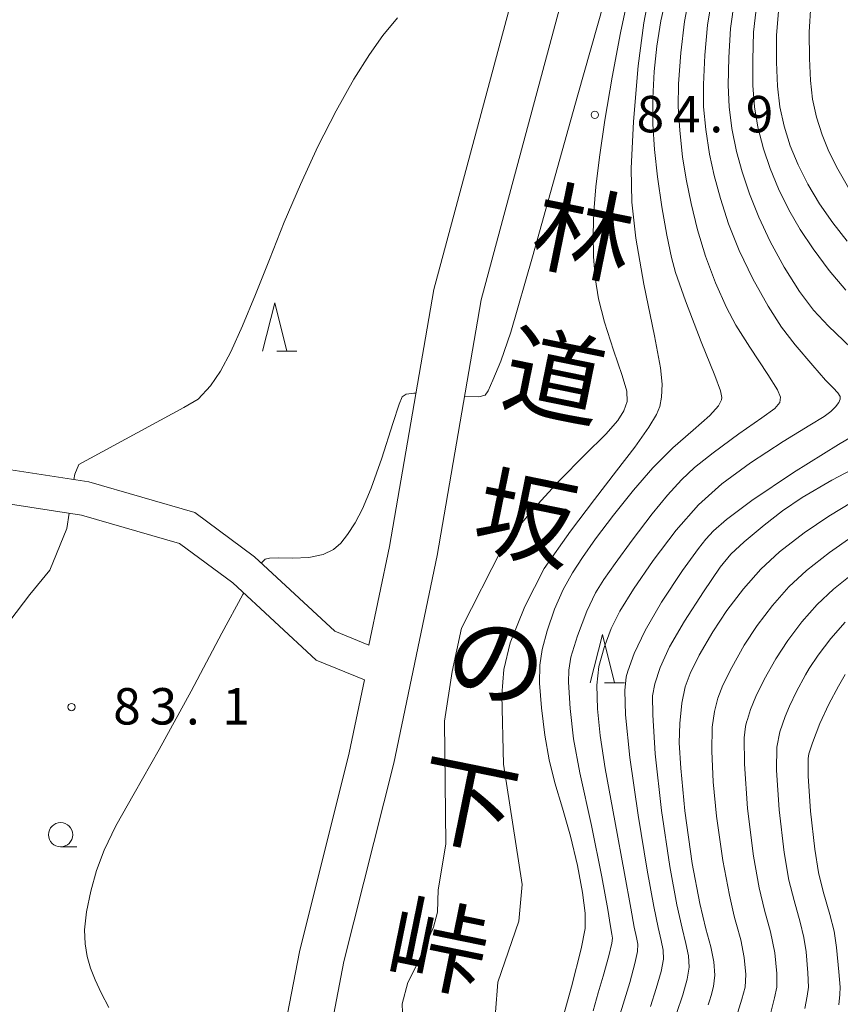
# Model space of a CAD drawing. Units: millimetres. Extents: x -70000 to -68000, y 27000 to 28500.
# Drawn here: x -69541 to -69457, y 28252 to 28354 of the extents above; entities that cross this region are included whole.
import ezdxf

# ---------------------------------------------------------------- set-up
doc = ezdxf.new("R2010")
doc.units = ezdxf.units.MM
for name, color, linetype, lineweight in [('210100_道路縁（街区線）', 7, 'Continuous', 15), ('633100_広葉樹林', 7, 'Continuous', 9), ('633200_針葉樹林', 7, 'Continuous', 9), ('710100_等高線（計曲線）', 7, 'Continuous', 20), ('710200_等高線（主曲線）', 7, 'Continuous', 9), ('731200_図化機測定による標高点', 7, 'Continuous', 20), ('731207_図化機測定による標高点（注記）', 7, 'Continuous', 20)]:
    doc.layers.add(name, color=color, linetype=linetype, lineweight=lineweight)
doc.layers.add('812120_道路の路線名', color=7, linetype='Continuous')
doc.styles.add('Style-Kanji', font='txt')
doc.styles.add('Style-WORKING', font='txt')

msp = doc.modelspace()

# ---------------------------------------------------------------- linework, layer by layer
at = {"layer": '210100_道路縁（街区線）', "flags": 128}
for points in [[(-69510.27, 28244.34), (-69507.86, 28256.88), (-69502.73, 28277.33), (-69498.25, 28298.72), (-69493.71, 28325.07), (-69473.78, 28399.19), (-69475.05, 28411.92), (-69477.39, 28431.68), (-69477.26, 28443.23), (-69476.6, 28451.08), (-69475.91, 28454.68), (-69474.68, 28458.63), (-69472.84, 28463.66), (-69470.65, 28470.84), (-69465.54, 28484.55), (-69463.63, 28495.75), (-69463.38, 28499.95)], [(-69505.29, 28289.5), (-69503.16, 28299.65), (-69498.6, 28326.14), (-69478.85, 28399.6), (-69479.02, 28401.28)], [(-69505.29, 28289.5), (-69508.8, 28290.94), (-69517.06, 28298.6), (-69523.21, 28303.14), (-69534.15, 28306.32), (-69550.68, 28308.86), (-69569.19, 28313.03), (-69572.43, 28313.76), (-69586.42, 28316.22), (-69587.69, 28317.16)], [(-69505.74, 28285.9), (-69510.72, 28287.94), (-69519.3, 28295.9), (-69524.79, 28299.95), (-69534.91, 28302.89), (-69551.34, 28305.42), (-69565.65, 28308.65), (-69573.11, 28310.33), (-69585.9, 28312.58), (-69587.71, 28311.68)], [(-69512.62, 28190.19), (-69512.84, 28193.05), (-69515.75, 28233.43), (-69514.94, 28244.95), (-69512.45, 28257.9), (-69507.32, 28278.38), (-69505.74, 28285.9)]]:
    msp.add_lwpolyline(points, dxfattribs=at)
at = {"layer": '633100_広葉樹林'}
msp.add_line((-69537.05, 28268.7), (-69535.383, 28268.7), dxfattribs=at)
msp.add_circle((-69537.05, 28269.95), 1.25, dxfattribs=at)
at = {"layer": '633200_針葉樹林'}
for p, q in [((-69514.782, 28319.76), (-69512.698, 28319.76)), ((-69481.022, 28285.6), (-69478.938, 28285.6))]:
    msp.add_line(p, q, dxfattribs=at)
at = {"layer": '633200_針葉樹林', "flags": 128}
for points in [[(-69516.24, 28319.76), (-69514.99, 28324.76), (-69513.74, 28319.76)], [(-69482.48, 28285.6), (-69481.23, 28290.6), (-69479.98, 28285.6)]]:
    msp.add_lwpolyline(points, dxfattribs=at)
at = {"layer": '710100_等高線（計曲線）', "flags": 128}
for points in [[(-69485.51, 28250.33), (-69484.42, 28254.3), (-69483.4, 28258.19), (-69483.01, 28260.29), (-69483.01, 28261.87), (-69483.26, 28263.99), (-69483.78, 28266.78), (-69484.52, 28269.81), (-69485.35, 28272.69), (-69486.12, 28275.3), (-69486.7, 28277.66), (-69487.14, 28280.2), (-69487.5, 28283.02), (-69487.7, 28285.58), (-69487.67, 28287.43), (-69487.42, 28289.04), (-69486.91, 28290.97), (-69486.15, 28293.18), (-69485.25, 28295.23), (-69484.31, 28296.95), (-69483.29, 28298.53), (-69481.93, 28300.45), (-69480.08, 28302.88), (-69478.02, 28305.45), (-69476.01, 28307.77), (-69473.97, 28309.81), (-69471.87, 28311.65), (-69470.15, 28313.15), (-69469.26, 28314.15), (-69468.96, 28314.77), (-69468.93, 28315.01), (-69469.06, 28315.7), (-69469.65, 28317.28), (-69471.05, 28320.73), (-69472.67, 28324.96), (-69473.68, 28327.87), (-69474.11, 28329.43), (-69474.59, 28331.71), (-69475.1, 28334.65), (-69475.54, 28337.73), (-69475.85, 28340.54), (-69476.01, 28343.16), (-69476.01, 28345.85), (-69475.88, 28348.6), (-69475.62, 28351.19), (-69475.21, 28353.8), (-69474.4, 28357.32)], [(-69463.03, 28355.21), (-69463.27, 28352.3), (-69463.28, 28349.55), (-69463.17, 28347.07), (-69462.93, 28344.95), (-69462.51, 28342.95), (-69461.86, 28340.92), (-69461.05, 28338.96), (-69460.06, 28336.98), (-69458.86, 28334.97), (-69457.48, 28332.98), (-69456.02, 28331.1)], [(-69455.45, 28304.24), (-69457.88, 28302.79), (-69460.42, 28301.06), (-69462.96, 28299.1), (-69464.89, 28297.32), (-69466.7, 28295.29), (-69468.39, 28293.06), (-69469.84, 28290.86), (-69471.24, 28288.44), (-69472.18, 28286.58), (-69472.69, 28285.2), (-69473.04, 28283.51), (-69473.26, 28281.41), (-69473.3, 28279.41), (-69473.15, 28276.8), (-69472.72, 28272.41), (-69471.96, 28267), (-69471.18, 28262.88), (-69470.55, 28260.27), (-69470.05, 28258.41), (-69469.73, 28256.85), (-69469.65, 28255.48), (-69469.77, 28254.33), (-69470.01, 28253.39), (-69470.19, 28252.85), (-69470.34, 28252.44)]]:
    msp.add_lwpolyline(points, dxfattribs=at)
at = {"layer": '710200_等高線（主曲線）', "flags": 128}
for points in [[(-69478.41, 28365.12), (-69483.74, 28346.17), (-69488.41, 28329.48), (-69490.67, 28321.74), (-69491.7, 28318.73), (-69492.5, 28316.78), (-69493, 28315.68), (-69493.32, 28315.23), (-69493.97, 28315.06), (-69495.43, 28315.11)], [(-69478.45, 28356.79), (-69479.35, 28352.57), (-69480.22, 28348), (-69480.98, 28343.58), (-69481.53, 28339.76), (-69481.9, 28336.69), (-69482.12, 28334.18), (-69482.19, 28331.87), (-69482.14, 28329.54), (-69481.96, 28327.34), (-69481.62, 28325.18), (-69481.02, 28322.76), (-69480.08, 28319.86), (-69479.17, 28317.28), (-69478.7, 28315.64), (-69478.68, 28314.58), (-69479, 28313.61), (-69479.63, 28312.62), (-69480.86, 28311.23), (-69483.02, 28309.08), (-69485.67, 28306.41), (-69488.23, 28303.64), (-69490.41, 28301.03), (-69491.58, 28299.42), (-69495.75, 28291.22), (-69496.69, 28286.78), (-69497.5, 28281.67), (-69497.37, 28268.98), (-69498.14, 28264.27), (-69498.2, 28261.96), (-69498.64, 28260.42), (-69500.39, 28256.49), (-69501.27, 28254.73), (-69501.84, 28252.52), (-69501.79, 28250.76)], [(-69476.31, 28357.08), (-69476.95, 28353.61), (-69477.53, 28349.16), (-69478.03, 28343.42), (-69478.26, 28338.61), (-69478.19, 28335.14), (-69477.79, 28331.4), (-69476.97, 28326.69), (-69475.87, 28321.37), (-69475.25, 28318.07), (-69475.07, 28316.37), (-69475.12, 28315.03), (-69475.31, 28314.06), (-69475.65, 28313.24), (-69476.45, 28311.94), (-69477.89, 28309.9), (-69479.76, 28307.44), (-69482.05, 28304.49), (-69484.51, 28301.23), (-69487.24, 28297.39), (-69489.23, 28293.46), (-69490.72, 28289.74), (-69491.39, 28286.96), (-69491.57, 28284.36), (-69491.41, 28277.21), (-69489.48, 28264.82), (-69489.82, 28261.06), (-69491.99, 28254.77), (-69492.24, 28251.68)], [(-69482.18, 28251.81), (-69481.65, 28253.67), (-69481.14, 28255.38), (-69480.56, 28257.48), (-69480.24, 28258.77), (-69480.19, 28259.29), (-69480.26, 28259.71), (-69480.4, 28260.5), (-69480.67, 28262.24), (-69481.27, 28265.6), (-69482.36, 28270.91), (-69483.54, 28276.32), (-69484.19, 28279.85), (-69484.55, 28282.96), (-69484.71, 28285.67), (-69484.69, 28286.9), (-69484.46, 28288.25), (-69483.8, 28290.45), (-69482.84, 28292.97), (-69481.94, 28294.86), (-69481.08, 28296.26), (-69479.92, 28297.91), (-69478.15, 28300.3), (-69476.11, 28303.01), (-69474.53, 28304.94), (-69473.07, 28306.53), (-69471.72, 28307.78), (-69469.81, 28309.3), (-69467.15, 28311.24), (-69464.78, 28312.9), (-69463.46, 28313.88), (-69462.95, 28314.48), (-69462.88, 28315.04), (-69463.19, 28315.8), (-69464.17, 28317.37), (-69466.02, 28320.17), (-69467.47, 28322.44), (-69468.45, 28324.26), (-69469.57, 28326.82), (-69470.6, 28329.57), (-69471.42, 28332.29), (-69472.08, 28335), (-69472.59, 28337.51), (-69472.96, 28339.79), (-69473.26, 28342.51), (-69473.41, 28344.97), (-69473.37, 28347.31), (-69473.13, 28350.5), (-69472.75, 28353.73), (-69472.21, 28356.69)], [(-69479.52, 28251.04), (-69478.96, 28252.96), (-69478.41, 28254.74), (-69477.87, 28256.68), (-69477.59, 28257.94), (-69477.58, 28258.68), (-69477.71, 28259.38), (-69477.94, 28260.44), (-69478.29, 28262.4), (-69478.94, 28265.96), (-69479.95, 28271.4), (-69480.95, 28276.78), (-69481.47, 28280.17), (-69481.73, 28282.93), (-69481.8, 28285.37), (-69481.59, 28287.27), (-69481.04, 28289.24), (-69480.32, 28291.19), (-69479.43, 28292.99), (-69478.02, 28295.24), (-69475.98, 28298.21), (-69473.62, 28301.33), (-69471.32, 28303.94), (-69468.91, 28306.09), (-69465.96, 28308.28), (-69462.6, 28310.48), (-69459.84, 28312.16), (-69458.39, 28313.04), (-69457.7, 28313.55), (-69457.21, 28314.04), (-69456.87, 28314.49), (-69456.72, 28314.82), (-69456.74, 28315.12), (-69456.96, 28315.48), (-69457.43, 28315.99), (-69458.22, 28316.8), (-69459.55, 28318.29), (-69461.36, 28320.42), (-69462.77, 28322.25), (-69464.16, 28324.42), (-69465.71, 28327.22), (-69467.14, 28330.15), (-69468.24, 28332.9), (-69469.07, 28335.49), (-69469.71, 28337.87), (-69470.19, 28340.07), (-69470.57, 28342.62), (-69470.79, 28344.96), (-69470.82, 28347.25), (-69470.67, 28350.26), (-69470.38, 28353.37), (-69469.91, 28356.32)], [(-69455.58, 28320.13), (-69457.91, 28322.35), (-69459.46, 28324.01), (-69460.9, 28325.92), (-69462.49, 28328.44), (-69463.94, 28331.08), (-69465.12, 28333.59), (-69466.07, 28335.99), (-69466.82, 28338.24), (-69467.41, 28340.35), (-69467.88, 28342.73), (-69468.17, 28344.96), (-69468.27, 28347.19), (-69468.2, 28350.03), (-69468.01, 28353.01), (-69467.62, 28355.95)], [(-69456.14, 28326.06), (-69457.86, 28328.09), (-69459.49, 28330.3), (-69460.83, 28332.3), (-69462.01, 28334.34), (-69463.07, 28336.49), (-69463.94, 28338.6), (-69464.64, 28340.63), (-69465.2, 28342.84), (-69465.55, 28344.96), (-69465.72, 28347.13), (-69465.74, 28349.79), (-69465.64, 28352.65), (-69465.32, 28355.58)], [(-69459.75, 28355.46), (-69459.92, 28352.63), (-69459.9, 28349.91), (-69459.79, 28347.65), (-69459.56, 28345.75), (-69459.16, 28343.87), (-69458.59, 28342.06), (-69457.89, 28340.36), (-69456.97, 28338.51), (-69455.85, 28336.59)], [(-69502.33, 28354.12), (-69503.85, 28352.3), (-69505.23, 28350.34), (-69506.85, 28347.79), (-69508.67, 28344.55), (-69510.54, 28340.85), (-69512.34, 28336.96), (-69514.01, 28333.05), (-69515.54, 28329.23), (-69516.96, 28325.6), (-69518.31, 28322.37), (-69519.52, 28319.72), (-69520.59, 28317.71), (-69521.59, 28316.19), (-69522.87, 28314.84), (-69524.36, 28313.98), (-69535.16, 28308.11), (-69535.59, 28307.09), (-69535.67, 28306.55)], [(-69500.44, 28315.44), (-69500.65, 28315.45), (-69501.46, 28315.36), (-69501.85, 28315.06), (-69502.16, 28314.33), (-69502.81, 28312.33), (-69503.96, 28308.74), (-69505.05, 28305.66), (-69505.95, 28303.54), (-69506.71, 28302.09), (-69507.5, 28300.87), (-69508.18, 28300), (-69508.94, 28299.34), (-69510, 28298.81), (-69511.47, 28298.5), (-69513.14, 28298.44), (-69514.59, 28298.48), (-69515.53, 28298.46), (-69515.98, 28298.35), (-69516.28, 28298.05), (-69516.35, 28297.94)], [(-69476.28, 28252.26), (-69475.68, 28254.1), (-69475.18, 28255.87), (-69474.94, 28257.12), (-69474.96, 28258.07), (-69475.16, 28259.06), (-69475.47, 28260.39), (-69475.92, 28262.56), (-69476.61, 28266.32), (-69477.55, 28271.97), (-69478.4, 28277.91), (-69478.84, 28282.31), (-69478.91, 28284.83), (-69478.76, 28286.21), (-69478.6, 28286.82), (-69477.95, 28288.64), (-69476.83, 28290.98), (-69475.12, 28293.9), (-69472.96, 28297.18), (-69471.33, 28299.45), (-69470.58, 28300.39), (-69469.76, 28301.25), (-69468.44, 28302.43), (-69465.84, 28304.39), (-69461.53, 28307.29), (-69456.88, 28310.17), (-69453.62, 28312.09)], [(-69473.59, 28251.55), (-69472.95, 28253.47), (-69472.49, 28255.07), (-69472.29, 28256.3), (-69472.34, 28257.46), (-69472.61, 28258.74), (-69473.01, 28260.33), (-69473.55, 28262.72), (-69474.29, 28266.69), (-69475.14, 28272.45), (-69475.79, 28278.29), (-69476.04, 28282.3), (-69476.05, 28284.27), (-69475.82, 28285.51), (-69475.26, 28287.18), (-69474.3, 28289.3), (-69472.78, 28291.94), (-69470.82, 28294.99), (-69469.09, 28297.51), (-69467.99, 28298.85), (-69466.6, 28300.14), (-69464.57, 28301.85), (-69462.67, 28303.33), (-69460.63, 28304.7), (-69457.59, 28306.48), (-69453.6, 28308.59)], [(-69536.18, 28303.09), (-69536.41, 28301.5), (-69538.16, 28297.21), (-69540.21, 28294.69), (-69542.28, 28291.98)], [(-69455.51, 28300.63), (-69457.83, 28299.03), (-69460.19, 28297.18), (-69462, 28295.5), (-69463.69, 28293.58), (-69465.26, 28291.52), (-69466.6, 28289.47), (-69467.9, 28287.19), (-69468.8, 28285.38), (-69469.32, 28284.04), (-69469.69, 28282.65), (-69469.9, 28281.03), (-69469.95, 28278.55), (-69469.81, 28275.41), (-69469.45, 28271.88), (-69468.8, 28267.3), (-69468.14, 28263.73), (-69467.72, 28261.88), (-69467.61, 28261.44), (-69467.39, 28260.69), (-69466.96, 28259.12), (-69466.6, 28257.31), (-69466.45, 28255.57), (-69466.53, 28254.26), (-69466.86, 28253), (-69467.39, 28251.24)], [(-69463.88, 28251.64), (-69463.49, 28253.16), (-69463.26, 28254.25), (-69463.25, 28255.67), (-69463.47, 28257.77), (-69463.9, 28259.94), (-69464.51, 28262.19), (-69465.07, 28264.47), (-69465.66, 28267.75), (-69466.26, 28272.65), (-69466.59, 28277.25), (-69466.6, 28279.92), (-69466.48, 28281.1), (-69466.37, 28281.56), (-69466.29, 28281.84), (-69465.95, 28282.87), (-69465.43, 28284.18), (-69464.56, 28285.94), (-69463.35, 28288.09), (-69462.13, 28289.98), (-69460.69, 28291.88), (-69459.11, 28293.67), (-69457.42, 28295.26), (-69455.18, 28297.03)], [(-69518.18, 28294.86), (-69518.27, 28294.69), (-69520.42, 28290.73), (-69523.61, 28284.76), (-69526.91, 28278.74), (-69529.48, 28274.19), (-69531.36, 28270.86), (-69532.57, 28268.38), (-69533.35, 28266.26), (-69533.93, 28264.15), (-69534.38, 28262.02), (-69534.57, 28260.17), (-69534.52, 28258.7), (-69534.3, 28257.42), (-69533.96, 28256.22), (-69533.5, 28255.01), (-69532.88, 28253.67), (-69532.08, 28252.14)], [(-69456.22, 28291.84), (-69457.68, 28290.18), (-69459, 28288.44), (-69459.91, 28287.07), (-69460.28, 28286.43), (-69461.21, 28284.72), (-69461.96, 28283.21), (-69462.39, 28282.15), (-69462.93, 28280.54), (-69463.26, 28278.99), (-69463.3, 28276.62), (-69463.02, 28272.51), (-69462.5, 28268.11), (-69462.01, 28265.26), (-69461.48, 28263.17), (-69460.86, 28260.96), (-69460.46, 28259.38), (-69460.24, 28257.88), (-69460.05, 28255.72), (-69460, 28254.24), (-69460.13, 28253.32), (-69460.37, 28252.04)], [(-69456.2, 28286.46), (-69456.91, 28285.27), (-69457.9, 28283.4), (-69458.81, 28281.4), (-69459.57, 28279.43), (-69459.94, 28278.28), (-69460.01, 28277.8), (-69460.01, 28276), (-69459.79, 28272.37), (-69459.35, 28268.46), (-69458.95, 28266.05), (-69458.46, 28264.12), (-69457.79, 28261.75), (-69457.36, 28260.03), (-69457.11, 28258.32), (-69456.85, 28255.82), (-69456.73, 28254.24), (-69456.77, 28253.49), (-69456.85, 28252.44)]]:
    msp.add_lwpolyline(points, dxfattribs=at)
at = {"layer": '731200_図化機測定による標高点'}
for centre in [(-69482, 28344.12), (-69535.93, 28283.11)]:
    msp.add_circle(centre, 0.375, dxfattribs=at)

# ---------------------------------------------------------------- texts
at = {"layer": '731207_図化機測定による標高点（注記）', "style": 'Style-WORKING'}
for s, p in [('8', (-69477.7, 28342.32)), ('4', (-69473.95, 28342.32)), ('9', (-69466.45, 28342.32)), ('.', (-69470.2, 28342.32)), ('8', (-69531.63, 28281.31)), ('3', (-69527.88, 28281.31)), ('1', (-69520.38, 28281.31)), ('.', (-69524.13, 28281.31))]:
    msp.add_text(s, height=3.75, dxfattribs=at).set_placement(p)
at = {"layer": '812120_道路の路線名', "char_height": 7.5, "attachment_point": 7, "rotation": 348.46963, "line_spacing_factor": 0.6, "style": 'Style-Kanji'}
for s, insert in [('林', (-69489.369, 28326.969)), ('道', (-69492.367, 28312.272)), ('坂', (-69495.366, 28297.574)), ('の', (-69498.364, 28282.877)), ('下', (-69501.362, 28268.18)), ('峠', (-69504.361, 28253.483))]:
    msp.add_mtext(s, dxfattribs=dict(at, insert=insert))

doc.saveas('drawing.dxf')
